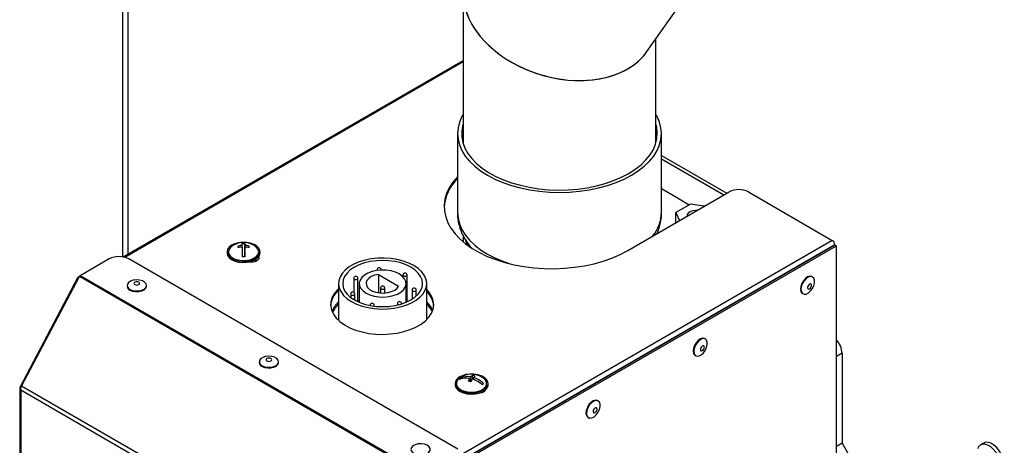
# Model space of a CAD drawing. Units: millimetres. Extents: x 75 to 6247, y 68 to 4380.
# Drawn here: x 3500 to 3857, y 1272 to 1426 of the extents above; entities that cross this region are included whole.
import ezdxf

# ---------------------------------------------------------------- set-up
doc = ezdxf.new("R2010")
doc.units = ezdxf.units.MM
doc.header["$LTSCALE"] = 15

msp = doc.modelspace()

# ---------------------------------------------------------------- linework, layer by layer
at = {"lineweight": 25}
for p, q in [((3727.367, 1414.616), (3768.239, 1472.77)), ((3537.09, 1470.308), (3537.09, 1340.201)), ((3538.994, 1468.702), (3538.994, 1341.107)), ((3660.618, 1435.727), (3660.618, 1381.502)), ((3730.618, 1381.502), (3730.618, 1419.243)), ((3660.618, 1411.32), (3537.348, 1340.157)), ((3660.618, 1410.88), (3537.894, 1340.033)), ((3658.618, 1384.929), (3658.618, 1356.35)), ((3732.618, 1356.35), (3732.618, 1384.929)), ((3732.618, 1376.995), (3756.365, 1363.286)), ((3732.618, 1375.77), (3755.304, 1362.674)), ((3732.618, 1364.992), (3738.681, 1361.492)), ((3720.367, 1342.505), (3757.136, 1363.731)), ((3738.575, 1361.553), (3738.398, 1361.451)), ((3742.64, 1359.002), (3738.398, 1361.451)), ((3738.681, 1361.492), (3738.681, 1361.288)), ((3764.208, 1363.731), (3794.613, 1346.179)), ((3743.173, 1359.31), (3737.866, 1356.247)), ((3748.146, 1358.541), (3743.173, 1359.31)), ((3737.866, 1356.247), (3739.198, 1353.376)), ((3737.866, 1352.607), (3737.866, 1356.247)), ((3660.618, 1347.977), (3660.618, 1345.698)), ((3580.469, 1345.052), (3581.456, 1345.055)), ((3580.479, 1343.77), (3580.479, 1344.348)), ((3581.456, 1345.055), (3581.456, 1345.403)), ((3581.456, 1345.055), (3581.479, 1342.746)), ((3581.479, 1342.746), (3581.479, 1344.351)), ((3581.485, 1342.169), (3581.485, 1343.774)), ((3582.979, 1343.566), (3582.979, 1344.142)), ((3659.406, 1266.002), (3795.532, 1344.586)), ((3795.532, 1344.586), (3659.406, 1266.002)), ((3794.613, 1346.179), (3660.19, 1268.578)), ((3660.78, 1266.143), (3796.098, 1344.26)), ((3795.532, 1344.586), (3796.098, 1344.26)), ((3796.098, 1263.316), (3796.098, 1344.26)), ((3574.982, 1342.048), (3574.982, 1341.639)), ((3581.479, 1342.746), (3581.485, 1342.746)), ((3581.485, 1342.169), (3581.505, 1340.208)), ((3586.66, 1339.793), (3586.435, 1340.195)), ((3586.982, 1341.639), (3586.982, 1342.048)), ((3532.256, 1339.455), (3521.712, 1333.368)), ((3658.728, 1270.527), (3539.327, 1339.455)), ((3583.482, 1338.393), (3583.482, 1338.491)), ((3583.75, 1338.388), (3583.632, 1338.532)), ((3499.891, 1293.002), (3520.837, 1332.774)), ((3500.473, 1293.338), (3521.419, 1333.11)), ((3521.096, 1333.012), (3520.837, 1332.774)), ((3521.192, 1332.679), (3520.837, 1332.774)), ((3521.096, 1333.012), (3521.711, 1333.368)), ((3521.304, 1332.892), (3521.096, 1333.012)), ((3521.419, 1333.11), (3521.712, 1333.368)), ((3647.848, 1260.124), (3521.419, 1333.11)), ((3648.183, 1260.357), (3521.712, 1333.368)), ((3629.418, 1335.493), (3629.418, 1335.293)), ((3629.902, 1333.875), (3637.251, 1329.633)), ((3629.902, 1333.875), (3629.902, 1327.184)), ((3630.909, 1335.426), (3630.918, 1335.493)), ((3630.918, 1335.426), (3630.918, 1335.493)), ((3638.837, 1333.591), (3638.837, 1332.962)), ((3640.337, 1323.913), (3640.337, 1333.591)), ((3787.453, 1332.88), (3787.241, 1333.003)), ((3538.747, 1329.85), (3538.747, 1329.605)), ((3545.747, 1329.605), (3545.747, 1329.85)), ((3615.455, 1330.529), (3615.455, 1317.465)), ((3620.968, 1332.428), (3620.968, 1327.357)), ((3622.468, 1323.96), (3622.468, 1332.428)), ((3622.955, 1330.529), (3622.955, 1323.748)), ((3639.955, 1323.748), (3639.955, 1330.529)), ((3647.455, 1317.503), (3647.455, 1330.529)), ((3619.851, 1326.704), (3619.851, 1325.511)), ((3621.351, 1324.526), (3621.351, 1326.704)), ((3630.705, 1328.896), (3630.705, 1327.093)), ((3632.205, 1327.093), (3632.205, 1328.896)), ((3642.133, 1328.153), (3642.133, 1324.866)), ((3643.633, 1325.985), (3643.633, 1328.153)), ((3783.742, 1326.94), (3783.954, 1326.818)), ((3626.907, 1322.63), (3626.907, 1322.581)), ((3628.407, 1322.346), (3628.407, 1322.63)), ((3636.824, 1323.275), (3636.824, 1322.753)), ((3638.324, 1323.157), (3638.324, 1323.275)), ((3640.522, 1323.997), (3640.337, 1324.081)), ((3615.455, 1317.465), (3615.465, 1317.143)), ((3748.563, 1310.429), (3748.35, 1310.551)), ((3744.851, 1304.489), (3745.063, 1304.367)), ((3798.149, 1305.278), (3796.098, 1304.094)), ((3798.149, 1305.278), (3798.149, 1272.616)), ((3586.689, 1302.174), (3586.689, 1301.929)), ((3593.689, 1301.929), (3593.689, 1302.174)), ((3664.019, 1295.913), (3664.019, 1297.264)), ((3602.93, 1234.191), (3500.473, 1293.338)), ((3657.714, 1294.288), (3657.714, 1293.88)), ((3659.721, 1295.919), (3659.749, 1295.959)), ((3659.749, 1295.959), (3659.749, 1296.307)), ((3659.749, 1295.959), (3659.799, 1295.947)), ((3663.06, 1295.007), (3663.06, 1296.145)), ((3663.06, 1295.165), (3663.444, 1295.073)), ((3663.444, 1295.073), (3663.444, 1296.678)), ((3663.444, 1295.073), (3663.631, 1295.335)), ((3664.367, 1295.799), (3664.367, 1296.457)), ((3667.245, 1294.162), (3667.837, 1294.02)), ((3669.714, 1293.88), (3669.714, 1294.288)), ((3499.77, 1292.687), (3499.77, 1118.114)), ((3499.891, 1293.002), (3500.271, 1292.9)), ((3602.042, 1233.008), (3500.15, 1291.829)), ((3500.15, 1291.829), (3500.15, 1117.826)), ((3668.022, 1291.307), (3667.921, 1291.41)), ((3709.672, 1287.978), (3709.46, 1288.1)), ((3705.96, 1282.038), (3706.172, 1281.915)), ((3798.149, 1272.616), (3796.098, 1271.432)), ((3798.149, 1272.616), (3815.826, 1241.997)), ((3849.471, 1272.725), (3848.34, 1272.072))]:
    msp.add_line(p, q, dxfattribs=at)
at = {"lineweight": 25, "flags": 128}
for points in [[(3660.618, 1391.857), (3660.211, 1391.13), (3659.329, 1389.096), (3658.796, 1387.023), (3658.618, 1384.929), (3658.796, 1382.836), (3659.329, 1380.762), (3660.211, 1378.729), (3661.435, 1376.755), (3662.987, 1374.861), (3664.854, 1373.063), (3667.017, 1371.379), (3669.455, 1369.826), (3672.146, 1368.418), (3675.062, 1367.17), (3678.176, 1366.092), (3681.459, 1365.196), (3684.878, 1364.49), (3688.4, 1363.98), (3691.992, 1363.673), (3695.618, 1363.57), (3699.245, 1363.673), (3702.837, 1363.98), (3706.359, 1364.49), (3709.777, 1365.196), (3713.06, 1366.092), (3716.174, 1367.17), (3719.091, 1368.418), (3721.781, 1369.826)], [(3721.781, 1369.826), (3724.22, 1371.379), (3726.383, 1373.063), (3728.249, 1374.861), (3729.802, 1376.755), (3731.025, 1378.729), (3731.907, 1380.762), (3732.44, 1382.836), (3732.618, 1384.929), (3732.44, 1387.023), (3731.907, 1389.096), (3731.025, 1391.13), (3730.618, 1391.857)], [(3660.618, 1388.357), (3660.451, 1387.731), (3660.143, 1385.696), (3660.187, 1383.653), (3660.583, 1381.623), (3661.328, 1379.625), (3662.413, 1377.681), (3663.828, 1375.808), (3665.559, 1374.026), (3667.589, 1372.353), (3669.898, 1370.804), (3672.462, 1369.396), (3675.256, 1368.142), (3678.253, 1367.055), (3681.422, 1366.146), (3684.732, 1365.423), (3688.151, 1364.894), (3691.643, 1364.565), (3695.176, 1364.437), (3698.712, 1364.514), (3702.218, 1364.793), (3705.658, 1365.272), (3708.999, 1365.947), (3712.206, 1366.811), (3715.249, 1367.854), (3718.096, 1369.067), (3720.72, 1370.438)], [(3720.72, 1370.438), (3723.095, 1371.953), (3725.197, 1373.597), (3727.004, 1375.353), (3728.5, 1377.205), (3729.669, 1379.133), (3730.499, 1381.119), (3730.983, 1383.143), (3731.115, 1385.185), (3730.895, 1387.224), (3730.618, 1388.357)], [(3658.618, 1369.276), (3658.56, 1369.215), (3656.939, 1367.288), (3655.642, 1365.28), (3654.681, 1363.211), (3654.066, 1361.098), (3653.801, 1358.961), (3653.889, 1356.819), (3654.33, 1354.691), (3655.119, 1352.598), (3656.249, 1350.557), (3657.71, 1348.587), (3659.488, 1346.707), (3661.569, 1344.933), (3663.932, 1343.28), (3666.556, 1341.765), (3669.418, 1340.401), (3672.491, 1339.2), (3675.749, 1338.173), (3679.161, 1337.33), (3682.696, 1336.678), (3686.322, 1336.222), (3690.008, 1335.968), (3693.718, 1335.917), (3697.42, 1336.07), (3701.08, 1336.425), (3704.665, 1336.98), (3708.142, 1337.728), (3711.48, 1338.665), (3714.65, 1339.78), (3717.621, 1341.064), (3720.367, 1342.505)], [(3658.618, 1356.35), (3658.796, 1354.257), (3659.329, 1352.183), (3660.211, 1350.15), (3661.435, 1348.177), (3662.987, 1346.282), (3664.854, 1344.484), (3667.017, 1342.8), (3669.455, 1341.247), (3672.146, 1339.839), (3675.062, 1338.591), (3677.681, 1337.669)], [(3745.46, 1356.991), (3744.981, 1357), (3743.934, 1356.873), (3743.015, 1356.557), (3742.324, 1356.085), (3741.935, 1355.51), (3741.884, 1354.926)], [(3574.982, 1342.028), (3575.179, 1341.167), (3575.741, 1340.361), (3576.632, 1339.662), (3577.797, 1339.112), (3579.161, 1338.747), (3580.64, 1338.59), (3582.141, 1338.649), (3583.568, 1338.922), (3584.833, 1339.392), (3585.857, 1340.028), (3586.573, 1340.791), (3586.939, 1341.634), (3586.93, 1342.502), (3586.548, 1343.342), (3585.815, 1344.1), (3584.78, 1344.729), (3583.505, 1345.19), (3582.072, 1345.454), (3580.57, 1345.503), (3579.095, 1345.336), (3577.738, 1344.961), (3576.584, 1344.404), (3575.707, 1343.699), (3575.162, 1342.89), (3574.982, 1342.028)], [(3575.482, 1342.029), (3575.678, 1341.208), (3576.235, 1340.444), (3577.116, 1339.79), (3578.26, 1339.289), (3579.589, 1338.976), (3581.014, 1338.873), (3582.436, 1338.986), (3583.76, 1339.307), (3584.894, 1339.816), (3585.761, 1340.476), (3586.303, 1341.244), (3586.482, 1342.066), (3586.286, 1342.887), (3585.729, 1343.651), (3585.31, 1344.007)], [(3580.485, 1343.771), (3580.488, 1343.412), (3580.491, 1343.023), (3580.494, 1342.607), (3580.497, 1342.167), (3580.5, 1341.703), (3580.503, 1341.22), (3580.506, 1340.72), (3580.508, 1340.205)], [(3581.479, 1344.351), (3581.476, 1344.616), (3581.473, 1344.845), (3581.47, 1345.037), (3581.467, 1345.19), (3581.464, 1345.304), (3581.461, 1345.377), (3581.458, 1345.411), (3581.456, 1345.403)], [(3581.508, 1340.208), (3581.506, 1340.723), (3581.503, 1341.223), (3581.5, 1341.707), (3581.497, 1342.17), (3581.494, 1342.611), (3581.491, 1343.026), (3581.488, 1343.415), (3581.485, 1343.774)], [(3661.464, 1346.219), (3661.524, 1346.067), (3662.357, 1344.345)], [(3663.167, 1344.087), (3663.381, 1343.834), (3663.796, 1343.367)], [(3574.982, 1341.619), (3575.179, 1340.759), (3575.741, 1339.953), (3576.632, 1339.254), (3577.797, 1338.704), (3579.161, 1338.339), (3580.64, 1338.181), (3582.141, 1338.241), (3583.568, 1338.514), (3584.833, 1338.983), (3585.857, 1339.62), (3586.573, 1340.383), (3586.939, 1341.225), (3586.982, 1341.639)], [(3583.177, 1338.416), (3583.452, 1338.394), (3584.49, 1338.447), (3585.434, 1338.701), (3586.171, 1339.126), (3586.611, 1339.671), (3586.702, 1340.271), (3586.643, 1340.492)], [(3620.142, 1323.998), (3621.954, 1323.098), (3623.979, 1322.363), (3626.171, 1321.811), (3628.481, 1321.454), (3630.857, 1321.299), (3633.247, 1321.351), (3635.596, 1321.607), (3637.854, 1322.063), (3639.968, 1322.708), (3641.892, 1323.528), (3643.583, 1324.504), (3645.003, 1325.615), (3646.12, 1326.836), (3646.91, 1328.139), (3647.355, 1329.495), (3647.444, 1330.875), (3647.176, 1332.247), (3646.557, 1333.58), (3645.601, 1334.845), (3644.329, 1336.014), (3642.769, 1337.061), (3640.956, 1337.961), (3638.932, 1338.696), (3636.74, 1339.248), (3634.43, 1339.605), (3632.054, 1339.759), (3629.664, 1339.708), (3627.314, 1339.451), (3625.057, 1338.995), (3622.943, 1338.35), (3621.019, 1337.53), (3619.328, 1336.554), (3617.908, 1335.444), (3616.79, 1334.223), (3616, 1332.92), (3615.556, 1331.564), (3615.466, 1330.184), (3615.734, 1328.812), (3616.353, 1327.479), (3617.309, 1326.213), (3618.582, 1325.044), (3620.142, 1323.998)], [(3585.547, 1338.749), (3585.515, 1338.795), (3585.189, 1339.17)], [(3621.202, 1324.61), (3622.932, 1323.757), (3624.872, 1323.071), (3626.975, 1322.568), (3629.187, 1322.262), (3631.455, 1322.159), (3633.724, 1322.262), (3635.936, 1322.568), (3638.038, 1323.071), (3639.978, 1323.757), (3641.708, 1324.61), (3643.186, 1325.609), (3644.375, 1326.729), (3645.246, 1327.943), (3645.777, 1329.22), (3645.955, 1330.529), (3645.777, 1331.839), (3645.246, 1333.116), (3644.375, 1334.33), (3643.186, 1335.449), (3641.708, 1336.448), (3639.978, 1337.301), (3638.038, 1337.988), (3635.936, 1338.49), (3633.724, 1338.797), (3631.455, 1338.9), (3629.187, 1338.797), (3626.975, 1338.49), (3624.872, 1337.988), (3622.932, 1337.301), (3621.202, 1336.448), (3619.725, 1335.449), (3618.536, 1334.33), (3617.665, 1333.116), (3617.134, 1331.839), (3616.955, 1330.529), (3617.134, 1329.22), (3617.665, 1327.943), (3618.536, 1326.729), (3619.725, 1325.609), (3621.202, 1324.61)], [(3625.445, 1327.06), (3626.826, 1326.414), (3628.409, 1325.948), (3630.126, 1325.683), (3631.9, 1325.629), (3633.655, 1325.79), (3635.314, 1326.157), (3636.805, 1326.716), (3638.061, 1327.441), (3639.029, 1328.302), (3639.666, 1329.259), (3639.944, 1330.273), (3639.851, 1331.297), (3639.391, 1332.288), (3638.584, 1333.202), (3637.466, 1333.999), (3636.085, 1334.645), (3634.501, 1335.11), (3632.785, 1335.376), (3631.01, 1335.43), (3629.255, 1335.269), (3627.596, 1334.901), (3626.106, 1334.343), (3624.85, 1333.617), (3623.882, 1332.757), (3623.245, 1331.799), (3622.967, 1330.786), (3623.06, 1329.762), (3623.52, 1328.771), (3624.327, 1327.857), (3625.445, 1327.06)], [(3629.902, 1333.875), (3628.536, 1333.555), (3627.345, 1333.053), (3626.403, 1332.398), (3625.766, 1331.63), (3625.473, 1330.796), (3625.541, 1329.945), (3625.967, 1329.13), (3626.723, 1328.4), (3627.766, 1327.798), (3629.032, 1327.361), (3630.444, 1327.115), (3631.917, 1327.076), (3633.362, 1327.245), (3634.692, 1327.613), (3635.827, 1328.157), (3636.697, 1328.844), (3637.251, 1329.633)], [(3629.418, 1335.493), (3629.422, 1335.445), (3629.493, 1335.304)], [(3638.837, 1333.591), (3638.894, 1333.425), (3639.057, 1333.284)], [(3639.057, 1333.284), (3639.3, 1333.191), (3639.587, 1333.158), (3639.874, 1333.191), (3640.117, 1333.284), (3640.28, 1333.425), (3640.337, 1333.591)], [(3787.241, 1333.003), (3787.136, 1333.056), (3786.447, 1333.159), (3785.654, 1332.917), (3784.843, 1332.355), (3784.103, 1331.535), (3783.513, 1330.546), (3783.137, 1329.494), (3783.017, 1328.494), (3783.165, 1327.654), (3783.565, 1327.065), (3783.742, 1326.94)], [(3786.736, 1327.848), (3787.411, 1328.765), (3787.9, 1329.8), (3788.151, 1330.84), (3788.137, 1331.773), (3787.86, 1332.497), (3787.348, 1332.934), (3786.659, 1333.037), (3785.866, 1332.794), (3785.055, 1332.233), (3784.315, 1331.413), (3783.725, 1330.423), (3783.349, 1329.372), (3783.229, 1328.372), (3783.377, 1327.532), (3783.777, 1326.943), (3784.386, 1326.669), (3785.137, 1326.74), (3785.95, 1327.148), (3786.736, 1327.848)], [(3539.772, 1328.422), (3540.71, 1328.035), (3541.814, 1327.845), (3542.965, 1327.873), (3544.039, 1328.115), (3544.918, 1328.544), (3545.508, 1329.116), (3545.744, 1329.767), (3545.601, 1330.427), (3545.095, 1331.024), (3544.281, 1331.495), (3543.246, 1331.787), (3542.102, 1331.869), (3540.975, 1331.733), (3539.985, 1331.392), (3539.24, 1330.885), (3538.821, 1330.265), (3538.774, 1329.6), (3539.103, 1328.963), (3539.772, 1328.422)], [(3539.772, 1328.177), (3540.71, 1327.79), (3541.814, 1327.6), (3542.965, 1327.628), (3544.039, 1327.87), (3544.918, 1328.299), (3545.508, 1328.871), (3545.744, 1329.522), (3545.747, 1329.605)], [(3541.521, 1330.166), (3541.854, 1330.037), (3542.247, 1329.992), (3542.64, 1330.037), (3542.973, 1330.166), (3543.196, 1330.358), (3543.274, 1330.585), (3543.196, 1330.812), (3542.973, 1331.005), (3542.64, 1331.133), (3542.247, 1331.178), (3541.854, 1331.133), (3541.521, 1331.005), (3541.298, 1330.812), (3541.22, 1330.585), (3541.298, 1330.358), (3541.521, 1330.166)], [(3620.968, 1332.428), (3620.987, 1332.332), (3621.106, 1332.178), (3621.319, 1332.062), (3621.592, 1332.001), (3621.885, 1332.006), (3622.152, 1332.075), (3622.353, 1332.198)], [(3622.353, 1332.198), (3622.457, 1332.356), (3622.468, 1332.428)], [(3786.643, 1328.894), (3786.873, 1329.219), (3787.021, 1329.583), (3787.066, 1329.932), (3787, 1330.213), (3786.834, 1330.382), (3786.592, 1330.414), (3786.313, 1330.304), (3786.037, 1330.069), (3785.807, 1329.744), (3785.659, 1329.38), (3785.614, 1329.031), (3785.68, 1328.75), (3785.846, 1328.581), (3786.088, 1328.549), (3786.367, 1328.659), (3786.643, 1328.894)], [(3615.455, 1328.671), (3614.916, 1328.145), (3613.813, 1326.78), (3613.051, 1325.339), (3612.643, 1323.852), (3612.597, 1322.346), (3612.915, 1320.851), (3613.59, 1319.396), (3614.61, 1318.01), (3615.953, 1316.719), (3617.595, 1315.549), (3619.503, 1314.522), (3621.64, 1313.658), (3623.965, 1312.974), (3626.432, 1312.484), (3628.992, 1312.196), (3631.598, 1312.117), (3634.197, 1312.249), (3636.739, 1312.587), (3639.174, 1313.127), (3641.456, 1313.857), (3643.54, 1314.764), (3645.385, 1315.829), (3646.955, 1317.031), (3648.219, 1318.349), (3649.154, 1319.755), (3649.741, 1321.222), (3649.969, 1322.723), (3649.832, 1324.227), (3649.334, 1325.705), (3648.485, 1327.129), (3647.455, 1328.319)], [(3619.851, 1326.704), (3619.893, 1326.561), (3620.041, 1326.415), (3620.275, 1326.314), (3620.559, 1326.271), (3620.848, 1326.295), (3621.1, 1326.381), (3621.276, 1326.516), (3621.349, 1326.679), (3621.351, 1326.704)], [(3630.705, 1328.896), (3630.762, 1328.731), (3630.925, 1328.59)], [(3630.925, 1328.59), (3631.168, 1328.496), (3631.455, 1328.463), (3631.742, 1328.496), (3631.986, 1328.59), (3632.148, 1328.731), (3632.205, 1328.896)], [(3642.133, 1328.153), (3642.162, 1328.033), (3642.297, 1327.883), (3642.52, 1327.774), (3642.799, 1327.723), (3643.091, 1327.737), (3643.351, 1327.814), (3643.539, 1327.944), (3643.628, 1328.104), (3643.633, 1328.153)], [(3622.955, 1324.246), (3622.932, 1324.237), (3622.468, 1324.034)], [(3626.907, 1322.63), (3626.908, 1322.606), (3626.912, 1322.58)], [(3628.251, 1322.366), (3628.365, 1322.487), (3628.407, 1322.63)], [(3636.824, 1323.275), (3636.834, 1323.202), (3636.939, 1323.045), (3637.14, 1322.922), (3637.306, 1322.87)], [(3638.29, 1323.147), (3638.305, 1323.179), (3638.324, 1323.275)], [(3748.35, 1310.551), (3748.245, 1310.605), (3747.556, 1310.708), (3746.763, 1310.466), (3745.952, 1309.904), (3745.212, 1309.084), (3744.622, 1308.094), (3744.246, 1307.043), (3744.126, 1306.043), (3744.274, 1305.203), (3744.674, 1304.614), (3744.851, 1304.489)], [(3747.845, 1305.397), (3748.52, 1306.314), (3749.009, 1307.349), (3749.26, 1308.389), (3749.246, 1309.321), (3748.969, 1310.045), (3748.457, 1310.483), (3747.768, 1310.586), (3746.975, 1310.343), (3746.164, 1309.781), (3745.424, 1308.961), (3744.834, 1307.972), (3744.459, 1306.92), (3744.338, 1305.92), (3744.486, 1305.081), (3744.886, 1304.492), (3745.495, 1304.218), (3746.246, 1304.289), (3747.059, 1304.696), (3747.845, 1305.397)], [(3747.752, 1306.443), (3747.982, 1306.768), (3748.13, 1307.132), (3748.175, 1307.481), (3748.109, 1307.762), (3747.943, 1307.931), (3747.702, 1307.963), (3747.422, 1307.853), (3747.146, 1307.618), (3746.916, 1307.293), (3746.768, 1306.929), (3746.723, 1306.58), (3746.789, 1306.299), (3746.955, 1306.13), (3747.197, 1306.098), (3747.477, 1306.208), (3747.752, 1306.443)], [(3587.714, 1300.745), (3588.651, 1300.359), (3589.756, 1300.169), (3590.907, 1300.197), (3591.98, 1300.438), (3592.859, 1300.868), (3593.449, 1301.44), (3593.686, 1302.091), (3593.543, 1302.751), (3593.037, 1303.348), (3592.222, 1303.819), (3591.187, 1304.111), (3590.044, 1304.193), (3588.916, 1304.056), (3587.927, 1303.716), (3587.182, 1303.208), (3586.763, 1302.589), (3586.715, 1301.924), (3587.044, 1301.287), (3587.714, 1300.745)], [(3587.714, 1300.501), (3588.651, 1300.114), (3589.756, 1299.924), (3590.907, 1299.952), (3591.98, 1300.194), (3592.859, 1300.623), (3593.449, 1301.195), (3593.686, 1301.846), (3593.689, 1301.929)], [(3589.462, 1302.49), (3589.795, 1302.361), (3590.189, 1302.316), (3590.582, 1302.361), (3590.915, 1302.49), (3591.138, 1302.682), (3591.216, 1302.909), (3591.138, 1303.136), (3590.915, 1303.328), (3590.582, 1303.457), (3590.189, 1303.502), (3589.795, 1303.457), (3589.462, 1303.328), (3589.239, 1303.136), (3589.161, 1302.909), (3589.239, 1302.682), (3589.462, 1302.49)], [(3666.015, 1297.487), (3664.564, 1297.717), (3663.06, 1297.731), (3661.598, 1297.529), (3660.268, 1297.123), (3659.155, 1296.54), (3658.328, 1295.814), (3657.839, 1294.993), (3657.72, 1294.128), (3657.977, 1293.272), (3658.595, 1292.481), (3659.534, 1291.803), (3660.736, 1291.281), (3662.125, 1290.948), (3663.614, 1290.825), (3665.109, 1290.919), (3666.516, 1291.225), (3667.748, 1291.724), (3668.725, 1292.384), (3669.388, 1293.163), (3669.695, 1294.013), (3669.625, 1294.88), (3669.184, 1295.71), (3668.399, 1296.451), (3667.32, 1297.056), (3666.015, 1297.487)], [(3657.714, 1293.88), (3657.72, 1293.72), (3657.977, 1292.864), (3658.595, 1292.072), (3659.534, 1291.394), (3660.736, 1290.872), (3662.125, 1290.539), (3663.614, 1290.416), (3665.109, 1290.511), (3666.516, 1290.817), (3667.748, 1291.316), (3668.725, 1291.975), (3669.388, 1292.755), (3669.695, 1293.605), (3669.714, 1293.88)], [(3659.385, 1296.247), (3659.353, 1296.223), (3658.634, 1295.506), (3658.261, 1294.705), (3658.26, 1293.876), (3658.63, 1293.075), (3659.347, 1292.357), (3660.361, 1291.771), (3661.604, 1291.356), (3662.991, 1291.14), (3664.426, 1291.14), (3665.814, 1291.353), (3667.058, 1291.767), (3668.074, 1292.353), (3668.793, 1293.07), (3669.166, 1293.871), (3669.167, 1294.699), (3668.797, 1295.5), (3668.08, 1296.218), (3668.042, 1296.247)], [(3709.46, 1288.1), (3709.354, 1288.154), (3708.665, 1288.257), (3707.872, 1288.014), (3707.061, 1287.453), (3706.321, 1286.633), (3705.731, 1285.643), (3705.356, 1284.592), (3705.235, 1283.592), (3705.383, 1282.752), (3705.783, 1282.163), (3705.96, 1282.038)], [(3708.955, 1282.946), (3709.629, 1283.863), (3710.118, 1284.898), (3710.37, 1285.937), (3710.356, 1286.87), (3710.078, 1287.594), (3709.567, 1288.031), (3708.877, 1288.134), (3708.084, 1287.892), (3707.273, 1287.33), (3706.533, 1286.51), (3705.943, 1285.521), (3705.568, 1284.469), (3705.447, 1283.469), (3705.595, 1282.629), (3705.995, 1282.041), (3706.604, 1281.767), (3707.355, 1281.838), (3708.168, 1282.245), (3708.955, 1282.946)], [(3708.861, 1283.992), (3709.091, 1284.316), (3709.239, 1284.681), (3709.284, 1285.03), (3709.218, 1285.31), (3709.052, 1285.479), (3708.811, 1285.511), (3708.531, 1285.402), (3708.255, 1285.166), (3708.026, 1284.842), (3707.877, 1284.477), (3707.832, 1284.128), (3707.898, 1283.848), (3708.064, 1283.679), (3708.306, 1283.647), (3708.586, 1283.757), (3708.861, 1283.992)], [(3644.322, 1268.46), (3645.47, 1268.401), (3646.588, 1268.561), (3647.556, 1268.921), (3648.269, 1269.444), (3648.65, 1270.072), (3648.657, 1270.737), (3648.289, 1271.367), (3647.587, 1271.894), (3646.626, 1272.262), (3645.511, 1272.429), (3644.362, 1272.378), (3643.304, 1272.114), (3642.452, 1271.667), (3641.898, 1271.083), (3641.701, 1270.428), (3641.884, 1269.771), (3642.427, 1269.185), (3643.27, 1268.731), (3644.322, 1268.46)], [(3852.842, 1261.014), (3852.927, 1260.999), (3853.882, 1260.991), (3854.697, 1261.313), (3855.325, 1261.945), (3855.727, 1262.852), (3855.883, 1263.98), (3855.781, 1265.263), (3855.428, 1266.627), (3854.845, 1267.994), (3854.066, 1269.282), (3853.135, 1270.419), (3852.108, 1271.336), (3851.043, 1271.982), (3850.002, 1272.319), (3849.047, 1272.326), (3848.232, 1272.005), (3847.604, 1271.372), (3847.265, 1270.674)], [(3855.721, 1261.899), (3855.829, 1261.966), (3856.456, 1262.599), (3856.859, 1263.505), (3857.014, 1264.633), (3856.912, 1265.916), (3856.56, 1267.281), (3855.977, 1268.647), (3855.197, 1269.936), (3854.267, 1271.072), (3853.239, 1271.99), (3852.174, 1272.635), (3851.134, 1272.972), (3850.178, 1272.98), (3849.471, 1272.725)]]:
    msp.add_lwpolyline(points, dxfattribs=at)
at = {"lineweight": 25}
for centre, radius, start, end in [((3669.539, 1357.248), 15.768, 133.83602, 176.91068), ((3760.672, 1356.908), 7.685, 62.60967, 117.39033), ((3718.3, 1356.696), 14.322, 321.52254, 358.61952), ((3578.047, 1341.846), 2.571, 122.80258, 175.90587), ((3580.982, 1338.128), 7.3, 94.12017, 126.36385), ((3580.998, 1335.573), 8.79, 93.38376, 103.27771), ((3296.024, 1340.984), 282.972, 0.5197, 0.63659), ((3581.004, 1334.996), 8.79, 93.38376, 103.27771), ((3580.979, 1338.385), 7.034, 86.11663, 94.26873), ((3559.383, 1344.45), 21.096, 359.72338, 2.60709), ((3580.982, 1338.128), 7.3, 53.63615, 86.26519), ((3581.021, 1335.598), 8.765, 77.09059, 87.0032), ((3581.027, 1335.021), 8.765, 77.09059, 87.0032), ((3300.024, 1340.998), 282.972, 0.5197, 0.63659), ((3793.537, 1344.496), 1.998, 2.60548, 57.39452), ((3535.792, 1332.631), 7.685, 62.60967, 117.39033), ((3581.032, 1333.19), 7.034, 86.11663, 94.26873), ((3630.168, 1335.493), 0.75, 0, 180), ((3621.718, 1332.428), 0.75, 0, 180), ((3639.587, 1333.591), 0.75, 0, 180), ((3540.426, 1329.728), 1.683, 184.16873, 247.15141), ((3631.455, 1328.896), 0.75, 0, 180), ((3620.645, 1321.802), 8.103, 129.00285, 174.46025), ((3620.601, 1326.704), 0.75, 0, 180), ((3642.883, 1328.153), 0.75, 0, 180), ((3642.078, 1321.853), 7.918, 5.29645, 47.23089), ((3621.582, 1317.225), 9.038, 132.67979, 159.73983), ((3621.772, 1316.252), 9.283, 132.121, 156.29246), ((3627.657, 1322.63), 0.75, 0, 180), ((3637.574, 1323.275), 0.75, 0, 180), ((3641.039, 1316.989), 9.408, 24.15009, 46.99745), ((3640.906, 1316.05), 9.588, 26.92652, 46.91934), ((3790.428, 1304.914), 7.729, 2.69659, 42.81348), ((3588.367, 1302.052), 1.683, 184.16873, 247.15141), ((3663.714, 1290.368), 7.3, 76.51883, 126.36385), ((3666.301, 1294.445), 3.627, 128.99037, 141.98143), ((3662.626, 1289.415), 7.971, 73.10345, 79.93421), ((3667.224, 1294.223), 3.627, 128.99037, 141.98143), ((3663.714, 1290.368), 7.3, 53.63615, 76.51883), ((3663.759, 1293.018), 5.186, 140.64014, 147.90121), ((3661.812, 1290), 6.27, 78.52043, 112.9617), ((3662.196, 1290.533), 6.27, 78.52043, 112.9617), ((3671.808, 1290.514), 10.404, 147.22738, 153.65263), ((3661.092, 1287.283), 7.971, 73.10345, 79.93421), ((3672.731, 1290.292), 10.404, 147.22738, 153.65263), ((3661.213, 1286.891), 9.449, 46.82561, 72.94697), ((3661.596, 1287.424), 9.449, 46.82561, 72.94697), ((3672.071, 1291.026), 5.186, 140.64014, 147.90121), ((3666.792, 1293.419), 2.479, 272.35876, 329.82827)]:
    msp.add_arc(centre, radius, start, end, dxfattribs=at)
for start_param, end_param in [(2.9243691, 5.7150107), (2.9243691, 6.0659618), (5.7150107, 6.0659618)]:
    msp.add_ellipse((3695.618, 1430.312), major_axis=(34.177, -10.809), ratio=0.6978515, start_param=start_param, end_param=end_param, dxfattribs=at)
for points, knots in [([(3658.665, 1357.176), (3658.635, 1356.504), (3658.572, 1355.06), (3658.861, 1352.854), (3659.44, 1350.6), (3660.317, 1348.411), (3661.504, 1346.313), (3662.479, 1344.861), (3663.123, 1344.156), (3663.199, 1344.073)], [0, 0, 0, 0, 0.1431274, 0.3075025, 0.4716232, 0.637032, 0.8051715, 0.9771659, 1, 1, 1, 1]), ([(3730.949, 1348.614), (3730.966, 1348.645), (3731.382, 1349.411), (3731.913, 1351.008), (3732.458, 1353.356), (3732.667, 1355.08), (3732.613, 1355.999), (3732.605, 1356.134)], [0, 0, 0, 0, 0.0136456, 0.3329939, 0.6436075, 0.9474983, 1, 1, 1, 1]), ([(3500.15, 1291.829), (3500.135, 1291.957), (3500.103, 1292.229), (3500.177, 1292.679), (3500.314, 1293.066), (3500.429, 1293.262), (3500.473, 1293.338)], [0, 0, 0, 0, 0.2531102, 0.5376613, 0.8222257, 1, 1, 1, 1])]:
    msp.add_open_spline(points, degree=3, knots=knots, dxfattribs=at)
msp.add_open_spline([(3499.891, 1293.002), (3499.846, 1292.903), (3499.755, 1292.704), (3499.772, 1292.39), (3499.894, 1292.087), (3500.065, 1291.915), (3500.15, 1291.829)], degree=3, dxfattribs=at)

doc.saveas('drawing.dxf')
